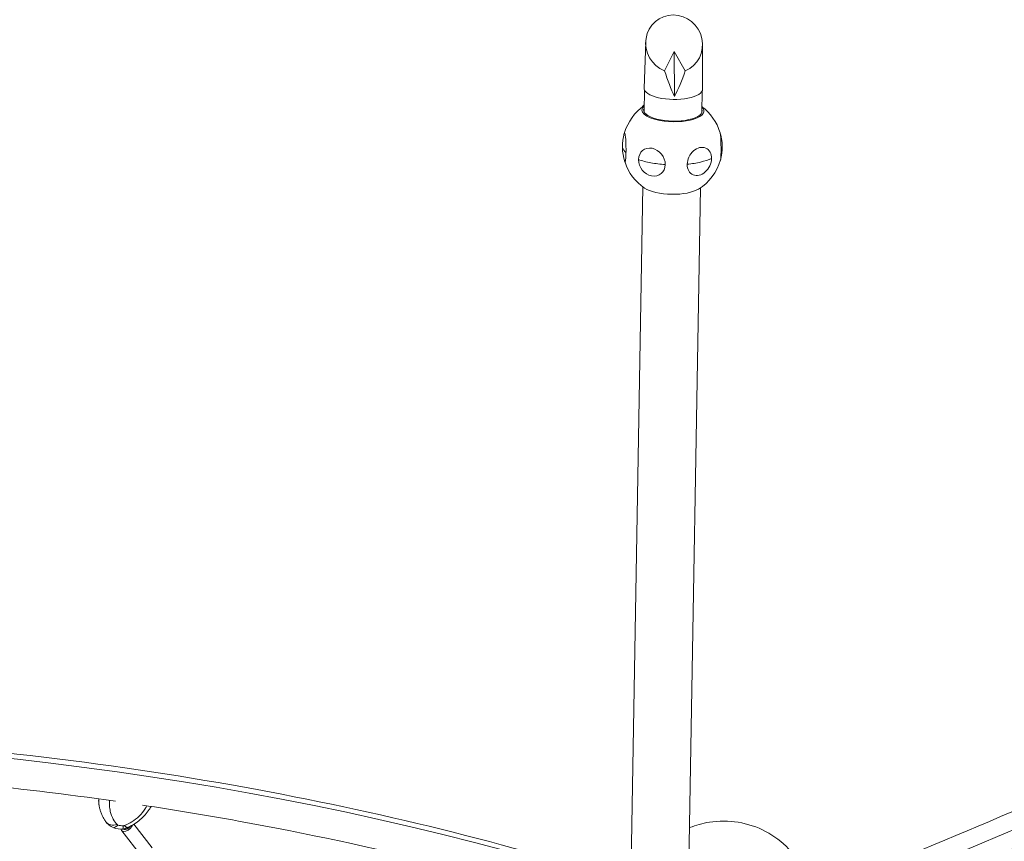
# Model space of a CAD drawing. Units: millimetres. Extents: x -9311 to 9318, y -7722 to 8234.
# Drawn here: x -2962 to -1232, y 2971 to 4415 of the extents above; entities that cross this region are included whole.
import ezdxf

# ---------------------------------------------------------------- set-up
doc = ezdxf.new("R2010")
doc.units = ezdxf.units.MM
doc.header["$LTSCALE"] = 20
doc.layers.add('2d', color=230, linetype='Continuous')

msp = doc.modelspace()

# ---------------------------------------------------------------- linework, layer by layer
at = {"layer": '2d', "lineweight": 0}
for p, q in [((-1862.1, 4375.9), (-1865, 4294.6)), ((-1762.2, 4371.1), (-1762.1, 4292.8)), ((-1811.8, 4358.8), (-1829.1, 4325.2)), ((-1792.5, 4325.2), (-1811.8, 4358.8)), ((-1811.4, 4279.9), (-1811.8, 4358.8)), ((-1865, 4253.2), (-1864.4, 4291.4)), ((-1763.5, 4251.5), (-1762.8, 4289.6)), ((-1890.4, 2770.8), (-1867.3, 4121.3)), ((-1788.3, 2799.1), (-1765.7, 4119.5)), ((-2823.5, 3040.1), (-2823.5, 3039.9)), ((-2822.5, 3032), (-2822.7, 3033.1)), ((-2768.5, 2996.5), (-2768.7, 2996.7)), ((-2729.4, 2958.9), (-2761.5, 3000.6)), ((-2748.4, 2944.3), (-2783.1, 2989.3)), ((-2779.5, 2992), (-2779.8, 2992.4))]:
    msp.add_line(p, q, dxfattribs=at)
for centre, radius, start, end in [((-1815.3, 4191.6), 87.5, 124.5125, 163.5395), ((-1815.3, 4191.6), 87.5, 16.9682, 53.5311), ((-1816, 4191.6), 87, 164.0353, 197.6087), ((-1814.5, 4191.6), 87, 344.0353, 17.6087), ((-1815.3, 4191.6), 87.5, 198.1044, 236.2002), ((-1815.3, 4191.6), 87.5, 301.8434, 344.6758)]:
    msp.add_arc(centre, radius, start, end, dxfattribs=at)
at = {"layer": '2d', "lineweight": 0, "extrusion": (0, 0, -1)}
for centre, major_axis, ratio, start_param, end_param in [((-1812.2, 4372.5), (25.7, -44.3), 0.967018, -5.396352, 0.137242), ((-1813.5, 4293.6), (51.5, -0.9), 0.363559, -0.006812, 3.148405), ((-1814.2, 4255.4), (-54.4, 0.9), 0.363559, -1.133432, 0.367879), ((-1814.2, 4255.4), (51.5, -0.9), 0.363559, -0.165064, 3.306657), ((-1814.2, 4255.4), (54.4, -0.9), 0.363559, -0.367879, 2.008161), ((-1898.8, 4190.4), (-0.4, 26), 0.080234, -0.259953, 1.944144), ((-1816, 4191.6), (-87, 1.5), 0.363559, -0.086235, 0), ((-1851.2, 4164.6), (-15.6, 20.8), 0.843884, -0.82628, 2.315312), ((-1767.7, 4165.8), (12.4, 22.9), 0.763649, -2.168936, 0.972657), ((-1814.5, 4191.6), (87, -1.5), 0.363559, 0, 0.217253), ((-1898.8, 4190.4), (0.4, -26), 0.080234, -1.197448, 0.259953), ((-1767.7, 4165.8), (-12.4, -22.9), 0.763649, -2.168936, 0.972657), ((-1851.2, 4164.6), (15.6, -20.8), 0.843884, -0.82628, 2.315312), ((-1815.6, 4191.4), (-87, 1.5), 0.363559, -1.133432, -0.829944), ((-1814.9, 4191.4), (-87, 1.5), 0.363559, -2.18063, -1.877142), ((-2722.2, 3048.3), (-101, -11.8), 0.683451, -0.049086, 0.064201), ((-2796.4, 3053.8), (-77.4, 33.1), 0.679833, -2.039183, -1.844572)]:
    msp.add_ellipse(centre, major_axis=major_axis, ratio=ratio, start_param=start_param, end_param=end_param, dxfattribs=at)
at = {"layer": '2d', "lineweight": 0}
for centre, major_axis, ratio, start_param, end_param in [((-1810.1, 4381.5), (-35.1, 144.3), 0.227295, 1.915519, 2.29501), ((-1813.8, 4381.5), (-37.2, -144.3), 0.246541, 0.854627, 1.234118), ((113.2, 3553.1), (4173.8, 1761.1), 0.000342, -1.975467, -1.1704), ((-1731.8, 4192.8), (-0.4, 26), 0.080234, -1.944144, -0.020144), ((-1816, 4191.6), (-87, 1.5), 0.363559, 0.086235, 0.389722), ((-1814.9, 4191.4), (87, -1.5), 0.363559, -0.960963, -0.657475), ((-1731.8, 4192.8), (0.4, -26), 0.080234, 0.020144, 1.197448), ((-1815.6, 4191.4), (87, -1.5), 0.363559, -2.008161, -1.704673), ((-1816.4, 4127.8), (54.4, -0.9), 0.363559, -2.628318, -0.513274), ((-4063.4, 33.1), (-4499.8, -523.6), 0.683451, -2.152921, -1.289999), ((-2722.2, 3048.3), (-101, -11.8), 0.683451, -0.064201, 0.049086), ((-2790.6, 3019.6), (-19.9, -15.2), 0.699813, 0, 1.061847), ((-2792.7, 3062.6), (81.7, -34.9), 0.679833, -1.257121, -1.142309), ((-2773.6, 2996.6), (-9.51, -7.32), 0.509545, -0.455, 2.46239), ((-2773.6, 2996.6), (-5.94, -4.58), 0.509545, 0, 2.125851), ((-2781.6, 3018.3), (10.1, -22.9), 0.338856, -0.671148, 0), ((-2773.6, 2996.6), (5.94, 4.58), 0.509545, -1.015742, -0.918205)]:
    msp.add_ellipse(centre, major_axis=major_axis, ratio=ratio, start_param=start_param, end_param=end_param, dxfattribs=at)
for points, knots in [([(-1868.2, 4261.3), (-1867.2, 4262.7), (-1866.1, 4264), (-1864.9, 4265.4), (-1864.9, 4265.5), (-1864.8, 4265.5)], [23.600135, 23.600135, 23.600135, 23.600135, 29.264547, 29.264547, 29.542763, 29.542763, 29.542763, 29.542763]), ([(-1530.3, 2890.9), (-1325.7, 2977.1), (-1114.1, 3066.4), (-682.2, 3248.6), (-461.9, 3341.5), (-18.4, 3528.7), (204.9, 3622.9), (648.5, 3810.1), (869, 3903.1), (1301.3, 4085.6), (1513.2, 4175), (1718.1, 4261.5)], [5.8785147, 5.8785147, 5.8785147, 5.8785147, 6.0395282, 6.0395282, 6.2005417, 6.2005417, 6.3615551, 6.3615551, 6.5225686, 6.5225686, 6.6835821, 6.6835821, 6.6835821, 6.6835821]), ([(-1888.2, 2897.8), (-2105.7, 2967), (-2333, 3023.2), (-2814.8, 3110.4), (-3070, 3139.9), (-3587.9, 3167), (-3850.6, 3164.7), (-4375.4, 3128.6), (-4637.6, 3094.7), (-5153.5, 2996.3), (-5407.2, 2931.8), (-5652.8, 2853)], [1.0666344, 1.0666344, 1.0666344, 1.0666344, 1.2318497, 1.2318497, 1.4066247, 1.4066247, 1.5813997, 1.5813997, 1.7561747, 1.7561747, 1.9309497, 1.9309497, 1.9309497, 1.9309497]), ([(-2794, 3041.2), (-2970.6, 3066.3), (-3150.4, 3083.7), (-3444.3, 3099.1), (-3557.1, 3102), (-3670.3, 3101.9)], [1.2827946, 1.2827946, 1.2827946, 1.2827946, 1.4066247, 1.4066247, 1.4830314, 1.4830314, 1.4830314, 1.4830314]), ([(-1506.9, 2835.3), (-1464, 2853.3), (-1420.9, 2871.5), (-1334, 2908.2), (-1290.2, 2926.7), (-1202.1, 2963.8), (-1157.8, 2982.5), (-1068.8, 3020), (-1024.2, 3038.9), (-979.3, 3057.8)], [5.8785147, 5.8785147, 5.8785147, 5.8785147, 5.912211, 5.912211, 5.945984, 5.945984, 5.9797571, 5.9797571, 6.0134533, 6.0134533, 6.0134533, 6.0134533]), ([(-2823.5, 3045.3), (-2823.5, 3044.7), (-2823.5, 3044), (-2823.6, 3042.3), (-2823.6, 3041.2), (-2823.5, 3040.1)], [-38.613281, -38.613281, -38.613281, -38.613281, -36.971781, -36.971781, -34.022207, -34.022207, -34.022207, -34.022207]), ([(-2823.5, 3041), (-2823.4, 3038.8), (-2823.2, 3036.7), (-2822.9, 3034.6), (-2822.8, 3033.8), (-2822.7, 3032.9), (-2822.5, 3032)], [42.173465, 42.173465, 42.173465, 42.173465, 48.354879, 48.354879, 48.354879, 50.950497, 50.950497, 50.950497, 50.950497]), ([(-2810.5, 3004.4), (-2811.7, 3006), (-2812.9, 3007.8), (-2815, 3011.3), (-2816, 3013.1), (-2817.8, 3016.7), (-2818.6, 3018.6), (-2820, 3022.4), (-2820.6, 3024.3), (-2821.7, 3028.1), (-2822.1, 3030.1), (-2822.5, 3032)], [-75.879584, -75.879584, -75.879584, -75.879584, -70.893767, -70.893767, -65.907949, -65.907949, -60.922132, -60.922132, -55.936315, -55.936315, -50.950497, -50.950497, -50.950497, -50.950497]), ([(-2791, 3000), (-2793.6, 3002.8), (-2795.9, 3006), (-2797.8, 3009.3), (-2800.2, 3013.7), (-2802, 3018.4), (-2803.1, 3023.3), (-2803.8, 3026.4), (-2804.3, 3029.6), (-2804.5, 3032.8), (-2804.6, 3034.4), (-2804.6, 3036), (-2804.6, 3037.6), (-2804.6, 3039.3), (-2804.5, 3041), (-2804.4, 3042.6)], [-75.879584, -75.879584, -75.879584, -75.879584, -63.82844, -63.82844, -63.82844, -48.354879, -48.354879, -48.354879, -38.683903, -38.683903, -38.683903, -33.848415, -33.848415, -33.848415, -28.914203, -28.914203, -28.914203, -28.914203]), ([(-2738.7, 3033), (-2739.5, 3031.6), (-2740.3, 3030.2), (-2744.3, 3023.8), (-2748.2, 3019), (-2756.4, 3011), (-2760.6, 3007.7), (-2769.4, 3002.2), (-2773.9, 3000), (-2778.6, 2998.2)], [-48.468078, -48.468078, -48.468078, -48.468078, -44.028475, -44.028475, -27.613052, -27.613052, -13.806526, -13.806526, -1.488226, -1.488226, -1.488226, -1.488226]), ([(-2731.3, 3031.9), (-2732.4, 3030.2), (-2733.4, 3028.4), (-2736.8, 3023.4), (-2739.2, 3020.2), (-2744.5, 3014.2), (-2747.4, 3011.4), (-2753.6, 3006), (-2756.9, 3003.6), (-2764, 2999.1), (-2767.7, 2997.1), (-2771.6, 2995.4)], [-43.976663, -43.976663, -43.976663, -43.976663, -39.14405, -39.14405, -29.730094, -29.730094, -20.316138, -20.316138, -10.902182, -10.902182, -1.488226, -1.488226, -1.488226, -1.488226]), ([(-1889.3, 2834.9), (-2109.4, 2905.8), (-2340, 2963.2), (-2633.8, 3016.4), (-2690.1, 3025.7), (-2746.7, 3034.2)], [1.0622199, 1.0622199, 1.0622199, 1.0622199, 1.2318497, 1.2318497, 1.2717114, 1.2717114, 1.2717114, 1.2717114]), ([(-2809.6, 3003.3), (-2809.7, 3003.4), (-2809.7, 3003.5), (-2809.9, 3003.6), (-2809.9, 3003.7), (-2810, 3003.8), (-2810.1, 3003.9), (-2810.2, 3004), (-2810.3, 3004.1), (-2810.4, 3004.3), (-2810.4, 3004.3), (-2810.5, 3004.4)], [-1.116559, -1.116559, -1.116559, -1.116559, -0.893247, -0.893247, -0.669936, -0.669936, -0.446624, -0.446624, -0.223312, -0.223312, 0, 0, 0, 0]), ([(-2809.6, 3003.3), (-2808.4, 3001.8), (-2806.9, 3000.4), (-2803, 2997.3), (-2800.2, 2995.7), (-2797.1, 2994.3)], [8.867174, 8.867174, 8.867174, 8.867174, 15.435418, 15.435418, 24.441619, 24.441619, 24.441619, 24.441619]), ([(-2797.1, 2994.3), (-2796.1, 2994.6), (-2795, 2995.1), (-2792.6, 2996.7), (-2791.3, 2997.8), (-2790.1, 2999), (-2790, 2999), (-2790, 2999)], [0.000493, 0.000493, 0.000493, 0.000493, 7.229077, 7.229077, 14.382658, 14.382658, 14.42037, 14.42037, 14.42037, 14.42037]), ([(-2780.3, 2997.6), (-2780.3, 2997.6), (-2780.3, 2997.6), (-2780.4, 2996.2), (-2780.5, 2995), (-2781, 2993.1), (-2781.2, 2992.4), (-2781.6, 2992)], [-0.037723, -0.037723, -0.037723, -0.037723, 0, 0, 7.155566, 7.155566, 14.386049, 14.386049, 14.386049, 14.386049]), ([(-2771.6, 2995.4), (-2772, 2995.2), (-2772.4, 2995), (-2773.2, 2994.7), (-2773.6, 2994.5), (-2774.4, 2994.2), (-2774.8, 2994), (-2775.6, 2993.7), (-2776, 2993.6), (-2776.8, 2993.3), (-2777.2, 2993.1), (-2777.7, 2993)], [-67.380409, -67.380409, -67.380409, -67.380409, -66.423966, -66.423966, -65.467523, -65.467523, -64.511079, -64.511079, -63.554636, -63.554636, -62.598193, -62.598193, -62.598193, -62.598193]), ([(-1567.7, 2867.4), (-1569.8, 2884.2), (-1574.6, 2900.7), (-1589.3, 2931.3), (-1599.1, 2945.4), (-1622.6, 2969.8), (-1636.3, 2980.1), (-1666.4, 2995.9), (-1682.7, 3001.3), (-1716.2, 3006.8), (-1733.4, 3006.9), (-1762.1, 3002.4), (-1773.8, 2999.1), (-1784.9, 2994.7)], [0.125153, 0.125153, 0.125153, 0.125153, 0.444957, 0.444957, 0.764679, 0.764679, 1.084431, 1.084431, 1.404312, 1.404312, 1.724367, 1.724367, 1.950662, 1.950662, 1.950662, 1.950662])]:
    msp.add_open_spline(points, degree=3, knots=knots, dxfattribs=at)
for points in [[(-1763.3, 4262.6), (-1762.9, 4262.1), (-1762.5, 4261.6), (-1762.2, 4261.1)], [(-2823.4, 3045.3), (-2823.5, 3043.8), (-2823.6, 3042.4), (-2823.5, 3041)], [(-2823.5, 3041), (-2823.6, 3042.4), (-2823.5, 3043.8), (-2823.4, 3045.3)], [(-2823.5, 3040.1), (-2823.5, 3040.4), (-2823.5, 3040.7), (-2823.5, 3041)], [(-2790, 2999), (-2790.4, 2999.3), (-2790.7, 2999.7), (-2791, 3000)], [(-2778.6, 2998.2), (-2779.2, 2998), (-2779.7, 2997.8), (-2780.3, 2997.6)], [(-2781.6, 2992), (-2780.1, 2992.2), (-2778.8, 2992.6), (-2777.7, 2993)]]:
    msp.add_open_spline(points, degree=3, dxfattribs=at)

doc.saveas('drawing.dxf')
